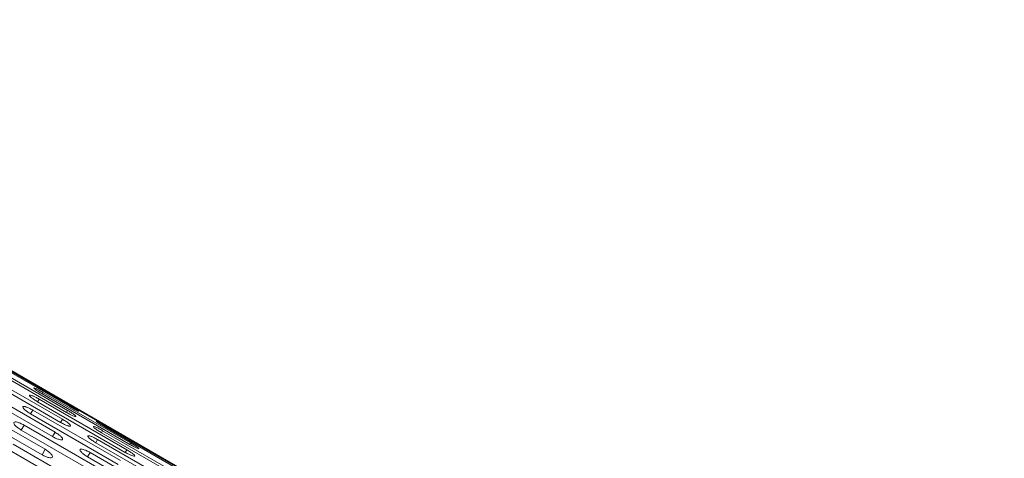
# Model space of a CAD drawing. Units: millimetres. Extents: x -5828 to 5772, y -5053 to 4561.
# Drawn here: x -2198 to -1954, y 1296 to 1404 of the extents above; entities that cross this region are included whole.
import ezdxf

# ---------------------------------------------------------------- set-up
doc = ezdxf.new("R2010")
doc.units = ezdxf.units.MM
doc.header["$LTSCALE"] = 1000
doc.layers.add('1 EQUIPMENT', color=7, linetype='Continuous', lineweight=18)

# ---------------------------------------------------------------- blocks, each defined once
blk = doc.blocks.new('MA 12-2014 BLOCK')
at = {"layer": '1 EQUIPMENT'}
for p, q in [((-1921.42, 1157.01), (-2609.45, 1554.25)), ((-2207.02, 1321.35), (-2185.36, 1308.85)), ((-2185.23, 1309.07), (-2206.89, 1321.57)), ((-2207.85, 1319.91), (-2186.19, 1307.41)), ((-2185.9, 1307.91), (-2207.56, 1320.42)), ((-2209.27, 1317.44), (-2187.62, 1304.94)), ((-2187.16, 1305.73), (-2208.82, 1318.23)), ((-2211.29, 1313.95), (-2189.63, 1301.45)), ((-2189.01, 1302.52), (-2210.67, 1315.02)), ((-2191.99, 1312.37), (-2192.2, 1312.01)), ((-2192.2, 1312.01), (-2170.54, 1299.51)), ((-2170.33, 1299.87), (-2191.99, 1312.37)), ((-2191.66, 1312.93), (-2170.01, 1300.43)), ((-2169.96, 1300.5), (-2191.62, 1313)), ((-2213.89, 1309.45), (-2192.23, 1296.95)), ((-2191.45, 1298.3), (-2213.11, 1310.8)), ((-2192.95, 1310.7), (-2193.33, 1310.05)), ((-2193.33, 1310.05), (-2171.67, 1297.55)), ((-2171.29, 1298.2), (-2192.95, 1310.7)), ((-2185.23, 1309.07), (-2185.36, 1308.85)), ((-2194.51, 1308), (-2195.05, 1307.07)), ((-2195.05, 1307.07), (-2173.39, 1294.57)), ((-2172.85, 1295.5), (-2194.51, 1308)), ((-2185.9, 1307.91), (-2186.19, 1307.41)), ((-2196.66, 1304.28), (-2197.36, 1303.07)), ((-2175, 1291.78), (-2196.66, 1304.28)), ((-2187.16, 1305.73), (-2187.62, 1304.94)), ((-2197.36, 1303.07), (-2175.7, 1290.57)), ((-2189.01, 1302.52), (-2189.63, 1301.45)), ((-2177.24, 1302.91), (-2177.53, 1302.41)), ((-2177.53, 1302.41), (-2155.87, 1289.9)), ((-2155.58, 1290.41), (-2177.24, 1302.91)), ((-2176.57, 1304.06), (-2176.69, 1303.85)), ((-2176.69, 1303.85), (-2155.04, 1291.34)), ((-2154.91, 1291.56), (-2176.57, 1304.06)), ((-2177.72, 1287.06), (-2199.38, 1299.57)), ((-2178.5, 1300.73), (-2178.95, 1299.94)), ((-2178.95, 1299.94), (-2157.29, 1287.43)), ((-2156.84, 1288.22), (-2178.5, 1300.73)), ((-2170.33, 1299.87), (-2170.54, 1299.51)), ((-2200.24, 1298.08), (-2178.58, 1285.58)), ((-2191.45, 1298.3), (-2192.23, 1296.95)), ((-2180.35, 1297.52), (-2180.97, 1296.44)), ((-2158.69, 1285.01), (-2180.35, 1297.52)), ((-2171.29, 1298.2), (-2171.67, 1297.55)), ((-2180.97, 1296.44), (-2159.31, 1283.94))]:
    blk.add_line(p, q, dxfattribs=at)
for points, knots in [([(-2191.62, 1313), (-2191.92, 1313.18), (-2192.48, 1313.5), (-2193.21, 1313.91), (-2193.69, 1314.18), (-2193.86, 1314.26), (-2193.71, 1314.15), (-2193.25, 1313.87), (-2192.53, 1313.43), (-2191.97, 1313.11), (-2191.66, 1312.93)], [0, 0, 0, 0, 0.1339266, 0.2486758, 0.3746791, 0.5000195, 0.6252965, 0.7514285, 0.8638688, 1, 1, 1, 1]), ([(-2192.95, 1310.7), (-2193.26, 1310.87), (-2193.82, 1311.18), (-2194.59, 1311.53), (-2195.12, 1311.7), (-2195.35, 1311.67), (-2195.27, 1311.45), (-2194.86, 1311.07), (-2194.18, 1310.57), (-2193.63, 1310.24), (-2193.33, 1310.05)], [0, 0, 0, 0, 0.133927, 0.248676, 0.374679, 0.500019, 0.625296, 0.751429, 0.863869, 1, 1, 1, 1]), ([(-2191.99, 1312.37), (-2192.29, 1312.54), (-2192.86, 1312.86), (-2193.6, 1313.24), (-2194.11, 1313.46), (-2194.3, 1313.48), (-2194.19, 1313.32), (-2193.76, 1312.99), (-2193.05, 1312.52), (-2192.5, 1312.19), (-2192.2, 1312.01)], [0, 0, 0, 0, 0.1339266, 0.2486758, 0.3746791, 0.5000195, 0.6252965, 0.7514285, 0.8638688, 1, 1, 1, 1]), ([(-2185.36, 1308.85), (-2185.05, 1308.68), (-2184.49, 1308.36), (-2183.75, 1307.97), (-2183.25, 1307.73), (-2183.07, 1307.69), (-2183.2, 1307.82), (-2183.66, 1308.12), (-2184.37, 1308.56), (-2184.93, 1308.89), (-2185.23, 1309.07)], [0, 0, 0, 0, 0.1339266, 0.2486758, 0.3746791, 0.5000195, 0.6252965, 0.7514285, 0.8638688, 1, 1, 1, 1]), ([(-2194.51, 1308), (-2194.82, 1308.17), (-2195.39, 1308.47), (-2196.17, 1308.79), (-2196.73, 1308.92), (-2196.99, 1308.83), (-2196.94, 1308.55), (-2196.56, 1308.13), (-2195.89, 1307.6), (-2195.35, 1307.26), (-2195.05, 1307.07)], [0, 0, 0, 0, 0.133927, 0.248676, 0.374679, 0.500019, 0.625296, 0.751429, 0.863869, 1, 1, 1, 1]), ([(-2186.19, 1307.41), (-2185.88, 1307.24), (-2185.32, 1306.93), (-2184.56, 1306.57), (-2184.03, 1306.38), (-2183.82, 1306.39), (-2183.92, 1306.58), (-2184.35, 1306.93), (-2185.04, 1307.4), (-2185.6, 1307.73), (-2185.9, 1307.91)], [0, 0, 0, 0, 0.133927, 0.248676, 0.374679, 0.500019, 0.625296, 0.751429, 0.863869, 1, 1, 1, 1]), ([(-2196.66, 1304.28), (-2196.97, 1304.45), (-2197.54, 1304.75), (-2198.34, 1305.03), (-2198.93, 1305.12), (-2199.22, 1304.97), (-2199.2, 1304.64), (-2198.85, 1304.17), (-2198.2, 1303.61), (-2197.65, 1303.26), (-2197.36, 1303.07)], [0, 0, 0, 0, 0.133927, 0.248676, 0.374679, 0.500019, 0.625296, 0.751429, 0.863869, 1, 1, 1, 1]), ([(-2187.62, 1304.94), (-2187.3, 1304.77), (-2186.71, 1304.45), (-2186.06, 1304.17), (-2185.68, 1304.06), (-2185.38, 1304.01), (-2185.16, 1304.06), (-2185.23, 1304.31), (-2185.63, 1304.7), (-2186.31, 1305.2), (-2186.86, 1305.54), (-2187.16, 1305.73)], [0, 0, 0, 0, 0.137907, 0.25631, 0.314233, 0.374486, 0.500848, 0.625917, 0.75184, 0.864094, 1, 1, 1, 1]), ([(-2176.57, 1304.06), (-2176.87, 1304.24), (-2177.43, 1304.56), (-2178.17, 1304.95), (-2178.66, 1305.2), (-2178.84, 1305.25), (-2178.71, 1305.11), (-2178.27, 1304.8), (-2177.55, 1304.35), (-2177, 1304.03), (-2176.69, 1303.85)], [0, 0, 0, 0, 0.133927, 0.248676, 0.374679, 0.500019, 0.625296, 0.751429, 0.863869, 1, 1, 1, 1]), ([(-2189.63, 1301.45), (-2189.32, 1301.28), (-2188.75, 1300.98), (-2187.96, 1300.69), (-2187.38, 1300.59), (-2187.1, 1300.71), (-2187.14, 1301.01), (-2187.51, 1301.45), (-2188.17, 1301.99), (-2188.72, 1302.33), (-2189.01, 1302.52)], [0, 0, 0, 0, 0.133927, 0.248676, 0.374679, 0.500019, 0.625296, 0.751429, 0.863869, 1, 1, 1, 1]), ([(-2177.24, 1302.91), (-2177.54, 1303.08), (-2178.1, 1303.39), (-2178.86, 1303.76), (-2179.38, 1303.96), (-2179.59, 1303.95), (-2179.49, 1303.76), (-2179.07, 1303.4), (-2178.38, 1302.92), (-2177.83, 1302.59), (-2177.53, 1302.41)], [0, 0, 0, 0, 0.133927, 0.248676, 0.374679, 0.500019, 0.625296, 0.751429, 0.863869, 1, 1, 1, 1]), ([(-2178.5, 1300.73), (-2178.8, 1300.89), (-2179.38, 1301.2), (-2180.15, 1301.54), (-2180.6, 1301.66), (-2180.82, 1301.66), (-2180.93, 1301.58), (-2180.88, 1301.42), (-2180.68, 1301.18), (-2180.4, 1300.91), (-2179.82, 1300.48), (-2179.26, 1300.13), (-2178.95, 1299.94)], [0, 0, 0, 0, 0.133616, 0.250918, 0.375306, 0.436519, 0.498122, 0.62588, 0.685125, 0.742522, 0.861096, 1, 1, 1, 1]), ([(-2170.54, 1299.51), (-2170.23, 1299.34), (-2169.67, 1299.02), (-2168.92, 1298.65), (-2168.41, 1298.43), (-2168.21, 1298.42), (-2168.33, 1298.58), (-2168.77, 1298.9), (-2169.47, 1299.36), (-2170.03, 1299.69), (-2170.33, 1299.87)], [0, 0, 0, 0, 0.1339266, 0.2486758, 0.3746791, 0.5000195, 0.6252965, 0.7514285, 0.8638688, 1, 1, 1, 1]), ([(-2170.01, 1300.43), (-2169.7, 1300.26), (-2169.14, 1299.93), (-2168.41, 1299.53), (-2167.93, 1299.27), (-2167.76, 1299.19), (-2167.91, 1299.3), (-2168.38, 1299.58), (-2169.1, 1300), (-2169.66, 1300.32), (-2169.96, 1300.5)], [0, 0, 0, 0, 0.133927, 0.248676, 0.374679, 0.500019, 0.625296, 0.751429, 0.863869, 1, 1, 1, 1]), ([(-2192.23, 1296.95), (-2191.92, 1296.79), (-2191.34, 1296.5), (-2190.53, 1296.23), (-2189.93, 1296.18), (-2189.62, 1296.35), (-2189.62, 1296.71), (-2189.97, 1297.19), (-2190.61, 1297.76), (-2191.15, 1298.11), (-2191.45, 1298.3)], [0, 0, 0, 0, 0.133927, 0.248676, 0.374679, 0.500019, 0.625296, 0.751429, 0.863869, 1, 1, 1, 1]), ([(-2180.35, 1297.52), (-2180.66, 1297.68), (-2181.23, 1297.98), (-2182.02, 1298.28), (-2182.59, 1298.39), (-2182.87, 1298.27), (-2182.84, 1297.97), (-2182.47, 1297.52), (-2181.81, 1296.98), (-2181.27, 1296.63), (-2180.97, 1296.44)], [0, 0, 0, 0, 0.133927, 0.248676, 0.374679, 0.500019, 0.625296, 0.751429, 0.863869, 1, 1, 1, 1]), ([(-2171.67, 1297.55), (-2171.36, 1297.38), (-2170.79, 1297.07), (-2170.03, 1296.73), (-2169.49, 1296.56), (-2169.26, 1296.6), (-2169.34, 1296.82), (-2169.75, 1297.19), (-2170.44, 1297.68), (-2170.99, 1298.01), (-2171.29, 1298.2)], [0, 0, 0, 0, 0.133927, 0.248676, 0.374679, 0.500019, 0.625296, 0.751429, 0.863869, 1, 1, 1, 1]), ([(-2161.3, 1295.5), (-2161.6, 1295.67), (-2162.16, 1295.99), (-2162.89, 1296.41), (-2163.37, 1296.68), (-2163.53, 1296.75), (-2163.39, 1296.65), (-2162.92, 1296.36), (-2162.2, 1295.93), (-2161.65, 1295.6), (-2161.34, 1295.43)], [0, 0, 0, 0, 0.133927, 0.248676, 0.374679, 0.500019, 0.625296, 0.751429, 0.863869, 1, 1, 1, 1])]:
    blk.add_open_spline(points, degree=3, knots=knots, dxfattribs=at)

msp = doc.modelspace()

# ---------------------------------------------------------------- block references
at = {"layer": '1 EQUIPMENT'}
msp.add_blockref('MA 12-2014 BLOCK', (0, 0), dxfattribs=at)

doc.saveas('drawing.dxf')
